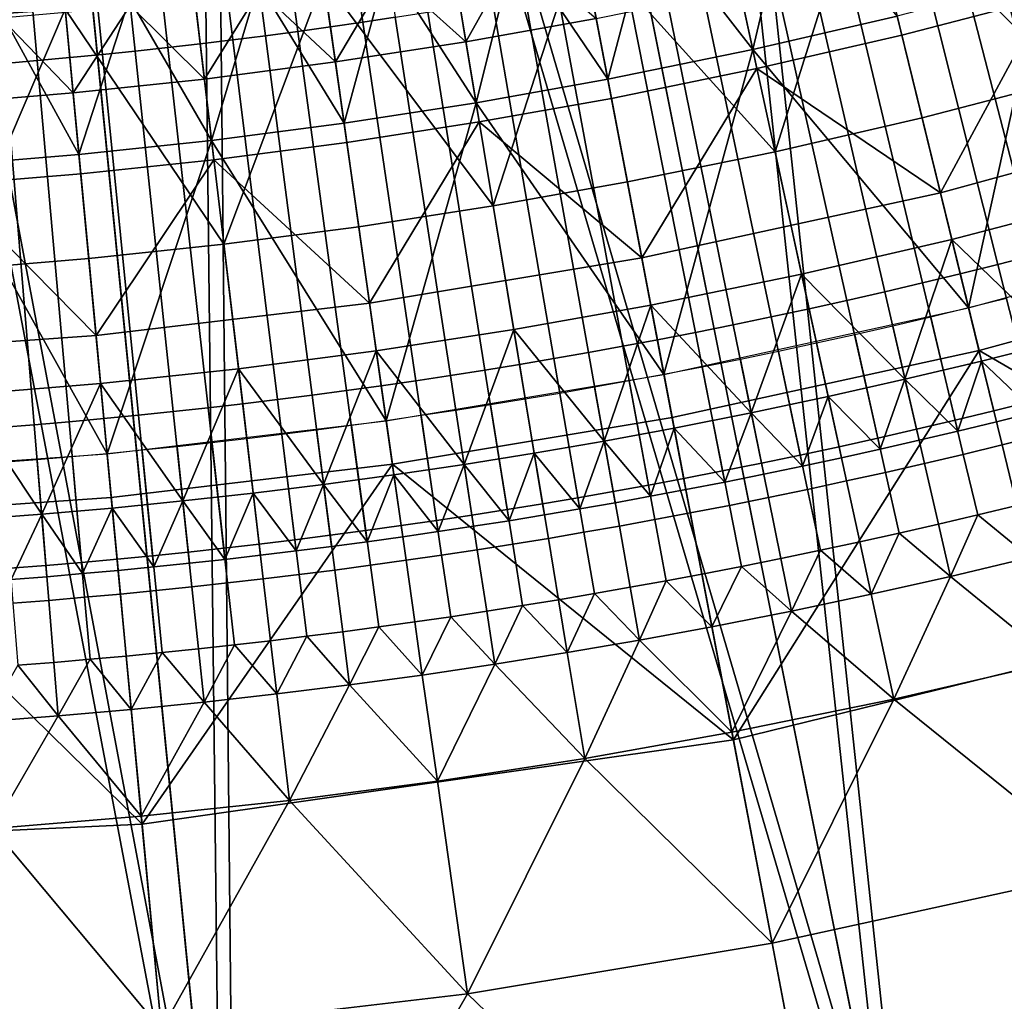
# Model space of a CAD drawing. Extents: x -614 to 537, y -81 to 204.
# Drawn here: x -529 to -524, y 29 to 34 of the extents above; entities that cross this region are included whole.
import ezdxf

# ---------------------------------------------------------------- set-up
doc = ezdxf.new("R2010")
doc.units = 0
doc.header["$MEASUREMENT"] = 0
doc.layers.add('Standard', color=7, linetype='Continuous')

msp = doc.modelspace()

# ---------------------------------------------------------------- linework, layer by layer
at = {"layer": 'Standard'}
for points in [[(-520.981, 28.6783, 1142.6583), (-523.543, 40.7262, 1128.3162), (-524.595, 40.3722, 1128.3162)], [(-525.6644, 40.0721, 1128.3162), (-520.981, 28.6783, 1142.6583), (-524.595, 40.3722, 1128.3162)], [(-523.3382, 40.1666, 1127.474), (-520.7653, 27.9803, 1141.974), (-524.4191, 39.8029, 1127.474)], [(-524.3439, 27.8256, 1142.6583), (-525.6644, 40.0721, 1128.3162), (-526.748, 39.8263, 1128.3162)], [(-520.981, 28.6783, 1142.6583), (-525.6644, 40.0721, 1128.3162), (-524.3439, 27.8256, 1142.6583)], [(-527.808, 39.6409, 1128.3162), (-524.3439, 27.8256, 1142.6583), (-526.748, 39.8263, 1128.3162)], [(-520.7653, 27.9803, 1141.974), (-525.5177, 39.4945, 1127.474), (-524.4191, 39.8029, 1127.474)], [(-527.668, 27.3277, 1142.6583), (-527.808, 39.6409, 1128.3162), (-528.876, 39.5076, 1128.3162)], [(-524.3439, 27.8256, 1142.6583), (-527.808, 39.6409, 1128.3162), (-527.668, 27.3277, 1142.6583)], [(-529.9494, 39.4271, 1128.3162), (-527.668, 27.3277, 1142.6583), (-528.876, 39.5076, 1128.3162)], [(-525.5177, 39.4945, 1127.474), (-524.2004, 27.1093, 1141.974), (-526.631, 39.2421, 1127.474)], [(-524.2004, 27.1093, 1141.974), (-525.5177, 39.4945, 1127.474), (-520.7653, 27.9803, 1141.974)], [(-527.668, 27.3277, 1142.6583), (-529.9494, 39.4271, 1128.3162), (-531.0255, 27.1597, 1142.6583)], [(-524.2004, 27.1093, 1141.974), (-527.72, 39.0515, 1127.474), (-526.631, 39.2421, 1127.474)], [(-527.72, 39.0515, 1127.474), (-527.5959, 26.6007, 1141.974), (-528.8172, 38.9146, 1127.474)], [(-527.5959, 26.6007, 1141.974), (-527.72, 39.0515, 1127.474), (-524.2004, 27.1093, 1141.974)], [(-527.5959, 26.6007, 1141.974), (-529.92, 38.832, 1127.474), (-528.8172, 38.9146, 1127.474)], [(-531.0255, 26.4291, 1141.974), (-529.92, 38.832, 1127.474), (-527.5959, 26.6007, 1141.974)], [(-528.441, 33.7486, 134.0606), (-528.558, 34.9894, 141.1821), (-529.7899, 34.9027, 141.1821), (-529.7313, 33.6578, 134.0606)], [(-524.4735, 34.4194, 134.0606), (-523.4495, 33.3975, 126.9392), (-523.0858, 34.7982, 134.0606)], [(-527.0884, 34.552, 116.7342), (-526.9602, 33.6846, 116.6184), (-527.1218, 33.6611, 116.6184), (-527.245, 34.5293, 116.7342)], [(-526.9319, 34.5757, 116.7342), (-526.7986, 33.709, 116.6184), (-526.9602, 33.6846, 116.6184), (-527.0884, 34.552, 116.7342)], [(-527.4017, 34.5075, 116.7342), (-527.2836, 33.6386, 116.6184), (-527.4454, 33.617, 116.6184), (-527.5584, 34.4866, 116.7342)], [(-527.245, 34.5293, 116.7342), (-527.1218, 33.6611, 116.6184), (-527.2836, 33.6386, 116.6184), (-527.4017, 34.5075, 116.7342)], [(-527.7152, 34.4667, 116.7342), (-527.6074, 33.5964, 116.6184), (-527.7694, 33.5768, 116.6184), (-527.8721, 34.4477, 116.7342)], [(-527.5584, 34.4866, 116.7342), (-527.4454, 33.617, 116.6184), (-527.6074, 33.5964, 116.6184), (-527.7152, 34.4667, 116.7342)], [(-528.1862, 34.4125, 116.7342), (-528.0938, 33.5405, 116.6184), (-528.256, 33.5237, 116.6184), (-528.3434, 34.3962, 116.7342)], [(-528.0292, 34.4296, 116.7342), (-527.9315, 33.5582, 116.6184), (-528.0938, 33.5405, 116.6184), (-528.1862, 34.4125, 116.7342)], [(-527.8721, 34.4477, 116.7342), (-527.7694, 33.5768, 116.6184), (-527.9315, 33.5582, 116.6184), (-528.0292, 34.4296, 116.7342)], [(-525.8766, 34.1134, 134.0606), (-524.9089, 33.0393, 126.9392), (-524.4735, 34.4194, 134.0606)], [(-524.4735, 34.4194, 134.0606), (-524.9089, 33.0393, 126.9392), (-524.1772, 33.2089, 126.9392)], [(-523.4495, 33.3975, 126.9392), (-524.4735, 34.4194, 134.0606), (-524.1772, 33.2089, 126.9392)], [(-528.658, 34.3666, 116.7342), (-528.5808, 33.4931, 116.6184), (-528.7433, 33.4793, 116.6184), (-528.8154, 34.3532, 116.7342)], [(-528.5007, 34.381, 116.7342), (-528.4184, 33.508, 116.6184), (-528.5808, 33.4931, 116.6184), (-528.658, 34.3666, 116.7342)], [(-528.3434, 34.3962, 116.7342), (-528.256, 33.5237, 116.6184), (-528.4184, 33.508, 116.6184), (-528.5007, 34.381, 116.7342)], [(-524.8279, 34.3564, 116.6185), (-525.178, 34.2777, 116.6185), (-525.0193, 33.5475, 116.6184)], [(-525.0193, 33.5475, 116.6184), (-524.3008, 33.714, 116.6184), (-524.8279, 34.3564, 116.6185)], [(-523.4258, 32.5763, 116.6354), (-523.8889, 34.3194, 116.6184), (-523.7137, 34.3666, 116.6184), (-523.2393, 32.6266, 116.6354)], [(-523.8889, 34.3194, 116.6184), (-523.4258, 32.5763, 116.6354), (-523.6126, 32.5272, 116.6354), (-524.0644, 34.2734, 116.6184)], [(-525.0193, 33.5475, 116.6184), (-525.178, 34.2777, 116.6185), (-525.529, 34.2035, 116.6185)], [(-523.7997, 32.4794, 116.6354), (-524.2401, 34.2284, 116.6184), (-524.0644, 34.2734, 116.6184), (-523.6126, 32.5272, 116.6354)], [(-525.529, 34.2035, 116.6185), (-525.8806, 34.134, 116.6185), (-525.7409, 33.3999, 116.6184)], [(-525.7409, 33.3999, 116.6184), (-525.0193, 33.5475, 116.6184), (-525.529, 34.2035, 116.6185)], [(-524.2401, 34.2284, 116.6184), (-523.7997, 32.4794, 116.6354), (-523.9871, 32.4328, 116.6354), (-524.4161, 34.1846, 116.6184)], [(-524.1748, 32.3873, 116.6354), (-524.5923, 34.142, 116.6184), (-524.4161, 34.1846, 116.6184), (-523.9871, 32.4328, 116.6354)], [(-523.5609, 33.8062, 106.2041), (-524.2779, 33.6204, 106.2041), (-524.374, 34.013, 108.5139), (-523.6672, 34.1961, 108.5139)], [(-527.1558, 33.9004, 134.0606), (-526.3113, 32.7697, 126.9392), (-525.8766, 34.1134, 134.0606)], [(-525.8766, 34.1134, 134.0606), (-526.3113, 32.7697, 126.9392), (-525.6437, 32.8891, 126.9392)], [(-525.7409, 33.3999, 116.6184), (-525.8806, 34.134, 116.6185), (-526.1995, 34.0751, 116.6185)], [(-524.9089, 33.0393, 126.9392), (-525.8766, 34.1134, 134.0606), (-525.6437, 32.8891, 126.9392)], [(-524.5923, 34.142, 116.6184), (-524.1748, 32.3873, 116.6354), (-524.3627, 32.3432, 116.6354), (-524.7687, 34.1005, 116.6184)], [(-526.1995, 34.0751, 116.6185), (-526.5188, 34.02, 116.6185), (-526.3965, 33.2827, 116.6184)], [(-526.3965, 33.2827, 116.6184), (-525.7409, 33.3999, 116.6184), (-526.1995, 34.0751, 116.6185)], [(-524.9454, 34.0602, 116.6184), (-524.5508, 32.3002, 116.6354), (-524.7391, 32.2585, 116.6354), (-525.1223, 34.021, 116.6184)], [(-524.5508, 32.3002, 116.6354), (-524.9454, 34.0602, 116.6184), (-524.7687, 34.1005, 116.6184), (-524.3627, 32.3432, 116.6354)], [(-526.3965, 33.2827, 116.6184), (-526.5188, 34.02, 116.6185), (-526.8386, 33.9687, 116.6185)], [(-526.4468, 33.5864, 108.5139), (-526.5131, 33.9852, 110.8237), (-526.1933, 34.0404, 110.8237)], [(-525.7984, 33.7023, 108.5139), (-526.4468, 33.5864, 108.5139), (-526.1933, 34.0404, 110.8237)], [(-524.9277, 32.218, 116.6354), (-525.2993, 33.983, 116.6184), (-525.1223, 34.021, 116.6184), (-524.7391, 32.2585, 116.6354)], [(-524.2779, 33.6204, 106.2041), (-524.9988, 33.4533, 106.2041), (-525.0847, 33.8483, 108.5139), (-524.374, 34.013, 108.5139)], [(-526.8386, 33.9687, 116.6185), (-527.1588, 33.9212, 116.6185), (-527.0538, 33.1813, 116.6184)], [(-527.0538, 33.1813, 116.6184), (-526.3965, 33.2827, 116.6184), (-526.8386, 33.9687, 116.6185)], [(-526.8332, 33.9338, 110.8237), (-526.5131, 33.9852, 110.8237), (-526.4468, 33.5864, 108.5139)], [(-525.2993, 33.983, 116.6184), (-524.9277, 32.218, 116.6354), (-525.1164, 32.1788, 116.6354), (-525.4765, 33.9461, 116.6184)], [(-527.0538, 33.1813, 116.6184), (-527.1588, 33.9212, 116.6185), (-527.4793, 33.8775, 116.6185)], [(-527.097, 33.4861, 108.5139), (-527.1538, 33.8863, 110.8237), (-526.8332, 33.9338, 110.8237)], [(-526.4468, 33.5864, 108.5139), (-527.097, 33.4861, 108.5139), (-526.8332, 33.9338, 110.8237)], [(-525.6539, 33.9105, 116.6184), (-525.3053, 32.1408, 116.6354), (-525.4944, 32.104, 116.6354), (-525.8315, 33.8759, 116.6184)], [(-525.3053, 32.1408, 116.6354), (-525.6539, 33.9105, 116.6184), (-525.4765, 33.9461, 116.6184), (-525.1164, 32.1788, 116.6354)], [(-528.441, 33.7486, 134.0606), (-527.6517, 32.5791, 126.9392), (-527.1558, 33.9004, 134.0606)], [(-527.4793, 33.8775, 116.6185), (-527.8002, 33.8377, 116.6185), (-527.7126, 33.0955, 116.6184)], [(-527.7126, 33.0955, 116.6184), (-527.0538, 33.1813, 116.6184), (-527.4793, 33.8775, 116.6185)], [(-527.1558, 33.9004, 134.0606), (-527.6517, 32.5791, 126.9392), (-526.9807, 32.6664, 126.9392)], [(-527.4747, 33.8426, 110.8237), (-527.1538, 33.8863, 110.8237), (-527.097, 33.4861, 108.5139)], [(-526.3113, 32.7697, 126.9392), (-527.1558, 33.9004, 134.0606), (-526.9807, 32.6664, 126.9392)], [(-525.6657, 32.0718, 116.6354), (-525.9924, 33.8457, 116.6184), (-525.8315, 33.8759, 116.6184), (-525.4944, 32.104, 116.6354)], [(-523.5862, 33.8991, 116.6184), (-524.3008, 33.714, 116.6184), (-523.9454, 32.2623, 116.6183)], [(-523.9454, 32.2623, 116.6183), (-522.4457, 32.6716, 116.6183), (-523.5862, 33.8991, 116.6184)], [(-527.7126, 33.0955, 116.6184), (-527.8002, 33.8377, 116.6185), (-528.1215, 33.8017, 116.6185)], [(-527.7487, 33.4013, 108.5139), (-527.7961, 33.8027, 110.8237), (-527.4747, 33.8426, 110.8237)], [(-527.097, 33.4861, 108.5139), (-527.7487, 33.4013, 108.5139), (-527.4747, 33.8426, 110.8237)], [(-526.0089, 32.0105, 116.6354), (-526.3146, 33.7881, 116.6184), (-526.1534, 33.8164, 116.6184), (-525.8372, 32.0407, 116.6354)], [(-525.9924, 33.8457, 116.6184), (-525.6657, 32.0718, 116.6354), (-525.8372, 32.0407, 116.6354), (-526.1534, 33.8164, 116.6184)], [(-524.9988, 33.4533, 106.2041), (-525.7229, 33.3052, 106.2041), (-525.7984, 33.7023, 108.5139), (-525.0847, 33.8483, 108.5139)], [(-528.3729, 33.0255, 116.6184), (-528.4431, 33.7695, 116.6185), (-528.765, 33.7411, 116.6185)], [(-528.1215, 33.8017, 116.6185), (-528.4431, 33.7695, 116.6185), (-528.3729, 33.0255, 116.6184)], [(-528.4018, 33.332, 108.5139), (-528.4398, 33.7344, 110.8237), (-528.1177, 33.7667, 110.8237)], [(-527.7487, 33.4013, 108.5139), (-528.4018, 33.332, 108.5139), (-528.1177, 33.7667, 110.8237)], [(-528.3729, 33.0255, 116.6184), (-527.7126, 33.0955, 116.6184), (-528.1215, 33.8017, 116.6185)], [(-528.1177, 33.7667, 110.8237), (-527.7961, 33.8027, 110.8237), (-527.7487, 33.4013, 108.5139)], [(-526.3146, 33.7881, 116.6184), (-526.0089, 32.0105, 116.6354), (-526.1805, 31.9814, 116.6354), (-526.4758, 33.7608, 116.6184)], [(-524.0856, 32.8352, 101.5845), (-524.2779, 33.6204, 106.2041), (-523.5609, 33.8062, 106.2041)], [(-522.6157, 33.2364, 101.5845), (-524.0856, 32.8352, 101.5845), (-523.5609, 33.8062, 106.2041)], [(-529.7313, 33.6578, 134.0606), (-528.9979, 32.4524, 126.9392), (-528.441, 33.7486, 134.0606)], [(-529.0345, 32.9711, 116.6184), (-528.3729, 33.0255, 116.6184), (-528.765, 33.7411, 116.6185)], [(-528.441, 33.7486, 134.0606), (-528.9979, 32.4524, 126.9392), (-528.3242, 32.5078, 126.9392)], [(-528.762, 33.706, 110.8237), (-528.4398, 33.7344, 110.8237), (-528.4018, 33.332, 108.5139)], [(-527.6517, 32.5791, 126.9392), (-528.441, 33.7486, 134.0606), (-528.3242, 32.5078, 126.9392)], [(-526.6371, 33.7344, 116.6184), (-526.3524, 31.9533, 116.6354), (-526.5243, 31.9263, 116.6354), (-526.7986, 33.709, 116.6184)], [(-526.3524, 31.9533, 116.6354), (-526.6371, 33.7344, 116.6184), (-526.4758, 33.7608, 116.6184), (-526.1805, 31.9814, 116.6354)], [(-523.9454, 32.2623, 116.6183), (-524.3008, 33.714, 116.6184), (-525.0193, 33.5475, 116.6184)], [(-528.4018, 33.332, 108.5139), (-529.0562, 33.2782, 108.5139), (-528.762, 33.706, 110.8237)], [(-526.9602, 33.6846, 116.6184), (-526.6964, 31.9002, 116.6354), (-526.8685, 31.8752, 116.6354), (-527.1218, 33.6611, 116.6184)], [(-526.6964, 31.9002, 116.6354), (-526.9602, 33.6846, 116.6184), (-526.7986, 33.709, 116.6184), (-526.5243, 31.9263, 116.6354)], [(-525.7229, 33.3052, 106.2041), (-526.3807, 33.1877, 106.2041), (-526.4468, 33.5864, 108.5139), (-525.7984, 33.7023, 108.5139)], [(-527.3856, 31.8064, 116.6354), (-527.6074, 33.5964, 116.6184), (-527.4454, 33.617, 116.6184), (-527.2131, 31.8283, 116.6354)], [(-527.2836, 33.6386, 116.6184), (-527.0408, 31.8513, 116.6354), (-527.2131, 31.8283, 116.6354), (-527.4454, 33.617, 116.6184)], [(-527.0408, 31.8513, 116.6354), (-527.2836, 33.6386, 116.6184), (-527.1218, 33.6611, 116.6184), (-526.8685, 31.8752, 116.6354)], [(-524.9988, 33.4533, 106.2041), (-524.2779, 33.6204, 106.2041), (-524.0856, 32.8352, 101.5845)], [(-527.7307, 31.7656, 116.6354), (-527.9315, 33.5582, 116.6184), (-527.7694, 33.5768, 116.6184), (-527.5581, 31.7855, 116.6354)], [(-527.6074, 33.5964, 116.6184), (-527.3856, 31.8064, 116.6354), (-527.5581, 31.7855, 116.6354), (-527.7694, 33.5768, 116.6184)], [(-526.3807, 33.1877, 106.2041), (-527.0402, 33.0859, 106.2041), (-527.097, 33.4861, 108.5139), (-526.4468, 33.5864, 108.5139)], [(-528.256, 33.5237, 116.6184), (-528.0763, 31.7289, 116.6354), (-528.2492, 31.7122, 116.6354), (-528.4184, 33.508, 116.6184)], [(-528.0763, 31.7289, 116.6354), (-528.256, 33.5237, 116.6184), (-528.0938, 33.5405, 116.6184), (-527.9034, 31.7468, 116.6354)], [(-527.9315, 33.5582, 116.6184), (-527.7307, 31.7656, 116.6354), (-527.9034, 31.7468, 116.6354), (-528.0938, 33.5405, 116.6184)], [(-525.0193, 33.5475, 116.6184), (-525.7409, 33.3999, 116.6184), (-525.4615, 31.9316, 116.6183)], [(-525.4615, 31.9316, 116.6183), (-523.9454, 32.2623, 116.6183), (-525.0193, 33.5475, 116.6184)], [(-528.7684, 31.6679, 116.6354), (-528.9059, 33.4664, 116.6184), (-528.7433, 33.4793, 116.6184), (-528.5953, 31.6816, 116.6354)], [(-528.5808, 33.4931, 116.6184), (-528.4222, 31.6964, 116.6354), (-528.5953, 31.6816, 116.6354), (-528.7433, 33.4793, 116.6184)], [(-528.4222, 31.6964, 116.6354), (-528.5808, 33.4931, 116.6184), (-528.4184, 33.508, 116.6184), (-528.2492, 31.7122, 116.6354)], [(-527.0402, 33.0859, 106.2041), (-527.7014, 32.9998, 106.2041), (-527.7487, 33.4013, 108.5139), (-527.097, 33.4861, 108.5139)], [(-525.5718, 32.511, 101.5845), (-525.7229, 33.3052, 106.2041), (-524.9988, 33.4533, 106.2041)], [(-524.0856, 32.8352, 101.5845), (-525.5718, 32.511, 101.5845), (-524.9988, 33.4533, 106.2041)], [(-527.7014, 32.9998, 106.2041), (-528.3639, 32.9295, 106.2041), (-528.4018, 33.332, 108.5139), (-527.7487, 33.4013, 108.5139)], [(-525.4615, 31.9316, 116.6183), (-525.7409, 33.3999, 116.6184), (-526.3965, 33.2827, 116.6184)], [(-523.2855, 32.7963, 123.3784), (-523.4495, 33.3975, 126.9392), (-524.1772, 33.2089, 126.9392), (-524.029, 32.6037, 123.3784)], [(-528.3639, 32.9295, 106.2041), (-529.0277, 32.8749, 106.2041), (-529.0562, 33.2782, 108.5139), (-528.4018, 33.332, 108.5139)], [(-526.3965, 33.2827, 116.6184), (-527.0538, 33.1813, 116.6184), (-526.8439, 31.7015, 116.6183)], [(-526.8439, 31.7015, 116.6183), (-525.4615, 31.9316, 116.6183), (-526.3965, 33.2827, 116.6184)], [(-526.3807, 33.1877, 106.2041), (-525.7229, 33.3052, 106.2041), (-525.5718, 32.511, 101.5845)], [(-522.3828, 32.4623, 96.965), (-523.8934, 32.05, 96.965), (-524.0856, 32.8352, 101.5845), (-522.6157, 33.2364, 101.5845)], [(-526.8439, 31.7015, 116.6183), (-527.0538, 33.1813, 116.6184), (-527.7126, 33.0955, 116.6184)], [(-526.9267, 32.2855, 101.5845), (-527.0402, 33.0859, 106.2041), (-526.3807, 33.1877, 106.2041)], [(-525.5718, 32.511, 101.5845), (-526.9267, 32.2855, 101.5845), (-526.3807, 33.1877, 106.2041)], [(-524.029, 32.6037, 123.3784), (-524.1772, 33.2089, 126.9392), (-524.9089, 33.0393, 126.9392), (-524.7765, 32.4304, 123.3784)], [(-527.7126, 33.0955, 116.6184), (-528.3729, 33.0255, 116.6184), (-528.2327, 31.5374, 116.6183)], [(-528.2327, 31.5374, 116.6183), (-526.8439, 31.7015, 116.6183), (-527.7126, 33.0955, 116.6184)], [(-527.7014, 32.9998, 106.2041), (-527.0402, 33.0859, 106.2041), (-526.9267, 32.2855, 101.5845)], [(-524.7765, 32.4304, 123.3784), (-524.9089, 33.0393, 126.9392), (-525.6437, 32.8891, 126.9392), (-525.5273, 32.2769, 123.3784)], [(-528.2327, 31.5374, 116.6183), (-528.3729, 33.0255, 116.6184), (-529.0345, 32.9711, 116.6184)], [(-528.2881, 32.1246, 101.5845), (-528.3639, 32.9295, 106.2041), (-527.7014, 32.9998, 106.2041)], [(-526.9267, 32.2855, 101.5845), (-528.2881, 32.1246, 101.5845), (-527.7014, 32.9998, 106.2041)], [(-529.627, 31.4393, 116.6183), (-528.2327, 31.5374, 116.6183), (-529.0345, 32.9711, 116.6184)], [(-529.0277, 32.8749, 106.2041), (-528.3639, 32.9295, 106.2041), (-528.2881, 32.1246, 101.5845)], [(-525.5273, 32.2769, 123.3784), (-525.6437, 32.8891, 126.9392), (-526.3113, 32.7697, 126.9392), (-526.2094, 32.155, 123.3784)], [(-528.2881, 32.1246, 101.5845), (-529.6547, 32.0285, 101.5845), (-529.0277, 32.8749, 106.2041)], [(-523.8934, 32.05, 96.965), (-525.4207, 31.7169, 96.965), (-525.5718, 32.511, 101.5845), (-524.0856, 32.8352, 101.5845)], [(-524.029, 32.6037, 123.3784), (-523.5006, 32.0944, 119.8177), (-523.2855, 32.7963, 123.3784)], [(-526.2094, 32.155, 123.3784), (-526.3113, 32.7697, 126.9392), (-526.9807, 32.6664, 126.9392), (-526.8932, 32.0495, 123.3784)], [(-526.8932, 32.0495, 123.3784), (-526.9807, 32.6664, 126.9392), (-527.6517, 32.5791, 126.9392), (-527.5787, 31.9603, 123.3784)], [(-524.7765, 32.4304, 123.3784), (-524.262, 31.9075, 119.8177), (-524.029, 32.6037, 123.3784)], [(-524.029, 32.6037, 123.3784), (-524.262, 31.9075, 119.8177), (-523.8808, 31.9984, 119.8177)], [(-523.5006, 32.0944, 119.8177), (-524.029, 32.6037, 123.3784), (-523.8808, 31.9984, 119.8177)], [(-527.5787, 31.9603, 123.3784), (-527.6517, 32.5791, 126.9392), (-528.3242, 32.5078, 126.9392), (-528.2657, 31.8874, 123.3784)], [(-528.2657, 31.8874, 123.3784), (-528.3242, 32.5078, 126.9392), (-528.9979, 32.4524, 126.9392), (-528.954, 31.8308, 123.3784)], [(-525.4207, 31.7169, 96.965), (-526.8132, 31.485, 96.965), (-526.9267, 32.2855, 101.5845), (-525.5718, 32.511, 101.5845)], [(-523.6126, 32.5272, 116.6354), (-523.4366, 31.8471, 117.1542), (-523.6282, 31.7981, 117.1542), (-523.7997, 32.4794, 116.6354)], [(-523.7997, 32.4794, 116.6354), (-523.6282, 31.7981, 117.1542), (-523.8201, 31.7504, 117.1542), (-523.9871, 32.4328, 116.6354)], [(-523.8934, 32.05, 96.965), (-522.3828, 32.4623, 96.965), (-521.9123, 30.8991, 87.6363)], [(-525.5273, 32.2769, 123.3784), (-525.0271, 31.7406, 119.8177), (-524.7765, 32.4304, 123.3784)], [(-524.7765, 32.4304, 123.3784), (-525.0271, 31.7406, 119.8177), (-524.6442, 31.8215, 119.8177)], [(-524.262, 31.9075, 119.8177), (-524.7765, 32.4304, 123.3784), (-524.6442, 31.8215, 119.8177)], [(-523.9871, 32.4328, 116.6354), (-523.8201, 31.7504, 117.1542), (-524.0121, 31.7039, 117.1542), (-524.1748, 32.3873, 116.6354)], [(-524.3627, 32.3432, 116.6354), (-524.2045, 31.6587, 117.1542), (-524.3971, 31.6147, 117.1542), (-524.5508, 32.3002, 116.6354)], [(-524.1748, 32.3873, 116.6354), (-524.0121, 31.7039, 117.1542), (-524.2045, 31.6587, 117.1542), (-524.3627, 32.3432, 116.6354)], [(-524.5508, 32.3002, 116.6354), (-524.3971, 31.6147, 117.1542), (-524.5899, 31.572, 117.1542), (-524.7391, 32.2585, 116.6354)], [(-523.7569, 32.3092, 116.6183), (-523.9454, 32.2623, 116.6183), (-523.7786, 31.581, 116.3309), (-523.5856, 31.629, 116.3309)], [(-526.8132, 31.485, 96.965), (-528.2122, 31.3198, 96.965), (-528.2881, 32.1246, 101.5845), (-526.9267, 32.2855, 101.5845)], [(-526.2094, 32.155, 123.3784), (-525.7589, 31.6004, 119.8177), (-525.5273, 32.2769, 123.3784)], [(-525.5273, 32.2769, 123.3784), (-525.7589, 31.6004, 119.8177), (-525.4108, 31.6648, 119.8177)], [(-525.0271, 31.7406, 119.8177), (-525.5273, 32.2769, 123.3784), (-525.4108, 31.6648, 119.8177)], [(-524.7391, 32.2585, 116.6354), (-524.5899, 31.572, 117.1542), (-524.783, 31.5306, 117.1542), (-524.9277, 32.218, 116.6354)], [(-523.9454, 32.2623, 116.6183), (-524.1342, 32.2166, 116.6183), (-523.9718, 31.5342, 116.3309), (-523.7786, 31.581, 116.3309)], [(-524.9277, 32.218, 116.6354), (-524.783, 31.5306, 117.1542), (-524.9761, 31.4904, 117.1542), (-525.1164, 32.1788, 116.6354)], [(-524.1342, 32.2166, 116.6183), (-524.3232, 32.1722, 116.6183), (-524.1653, 31.4887, 116.3309), (-523.9718, 31.5342, 116.3309)], [(-526.8932, 32.0495, 123.3784), (-526.4563, 31.4843, 119.8177), (-526.2094, 32.155, 123.3784)], [(-526.2094, 32.155, 123.3784), (-526.4563, 31.4843, 119.8177), (-526.1074, 31.5403, 119.8177)], [(-525.7589, 31.6004, 119.8177), (-526.2094, 32.155, 123.3784), (-526.1074, 31.5403, 119.8177)], [(-525.1164, 32.1788, 116.6354), (-524.9761, 31.4904, 117.1542), (-525.1696, 31.4515, 117.1542), (-525.3053, 32.1408, 116.6354)], [(-524.3232, 32.1722, 116.6183), (-524.5124, 32.129, 116.6183), (-524.3589, 31.4445, 116.3309), (-524.1653, 31.4887, 116.3309)], [(-528.2122, 31.3198, 96.965), (-529.6168, 31.221, 96.965), (-529.6547, 32.0285, 101.5845), (-528.2881, 32.1246, 101.5845)], [(-525.4944, 32.104, 116.6354), (-525.3631, 31.4139, 117.1542), (-525.5385, 31.3809, 117.1542), (-525.6657, 32.0718, 116.6354)], [(-525.3053, 32.1408, 116.6354), (-525.1696, 31.4515, 117.1542), (-525.3631, 31.4139, 117.1542), (-525.4944, 32.104, 116.6354)], [(-524.5124, 32.129, 116.6183), (-524.7018, 32.087, 116.6183), (-524.5529, 31.4016, 116.3309), (-524.3589, 31.4445, 116.3309)], [(-527.5787, 31.9603, 123.3784), (-527.1555, 31.3849, 119.8177), (-526.8932, 32.0495, 123.3784)], [(-526.8932, 32.0495, 123.3784), (-527.1555, 31.3849, 119.8177), (-526.8057, 31.4325, 119.8177)], [(-526.4563, 31.4843, 119.8177), (-526.8932, 32.0495, 123.3784), (-526.8057, 31.4325, 119.8177)], [(-525.6657, 32.0718, 116.6354), (-525.5385, 31.3809, 117.1542), (-525.7141, 31.349, 117.1542), (-525.8372, 32.0407, 116.6354)], [(-525.1156, 30.1131, 87.6363), (-525.4207, 31.7169, 96.965), (-523.8934, 32.05, 96.965)], [(-521.9123, 30.8991, 87.6363), (-525.1156, 30.1131, 87.6363), (-523.8934, 32.05, 96.965)], [(-524.7018, 32.087, 116.6183), (-524.8915, 32.0463, 116.6183), (-524.747, 31.3599, 116.3309), (-524.5529, 31.4016, 116.3309)], [(-523.8808, 31.9984, 119.8177), (-523.6145, 31.7437, 118.0373), (-523.5006, 32.0944, 119.8177)], [(-526.0089, 32.0105, 116.6354), (-525.8898, 31.3182, 117.1542), (-526.0656, 31.2884, 117.1542), (-526.1805, 31.9814, 116.6354)], [(-525.8372, 32.0407, 116.6354), (-525.7141, 31.349, 117.1542), (-525.8898, 31.3182, 117.1542), (-526.0089, 32.0105, 116.6354)], [(-525.0814, 32.0068, 116.6183), (-525.2714, 31.9686, 116.6183), (-525.1358, 31.2804, 116.3309), (-524.9413, 31.3195, 116.3309)], [(-524.8915, 32.0463, 116.6183), (-525.0814, 32.0068, 116.6183), (-524.9413, 31.3195, 116.3309), (-524.747, 31.3599, 116.3309)], [(-524.262, 31.9075, 119.8177), (-523.9991, 31.6493, 118.0373), (-523.8808, 31.9984, 119.8177)], [(-523.8808, 31.9984, 119.8177), (-523.9991, 31.6493, 118.0373), (-523.8067, 31.6958, 118.0373)], [(-523.6145, 31.7437, 118.0373), (-523.8808, 31.9984, 119.8177), (-523.8067, 31.6958, 118.0373)], [(-528.2657, 31.8874, 123.3784), (-527.8563, 31.3021, 119.8177), (-527.5787, 31.9603, 123.3784)], [(-527.5787, 31.9603, 123.3784), (-527.8563, 31.3021, 119.8177), (-527.5057, 31.3414, 119.8177)], [(-527.1555, 31.3849, 119.8177), (-527.5787, 31.9603, 123.3784), (-527.5057, 31.3414, 119.8177)], [(-526.3524, 31.9533, 116.6354), (-526.2415, 31.2596, 117.1542), (-526.4175, 31.2319, 117.1542), (-526.5243, 31.9263, 116.6354)], [(-526.1805, 31.9814, 116.6354), (-526.0656, 31.2884, 117.1542), (-526.2415, 31.2596, 117.1542), (-526.3524, 31.9533, 116.6354)], [(-525.2714, 31.9686, 116.6183), (-525.4615, 31.9316, 116.6183), (-525.3305, 31.2425, 116.3309), (-525.1358, 31.2804, 116.3309)], [(-526.5243, 31.9263, 116.6354), (-526.4175, 31.2319, 117.1542), (-526.5936, 31.2053, 117.1542), (-526.6964, 31.9002, 116.6354)], [(-525.4615, 31.9316, 116.6183), (-525.634, 31.8992, 116.6183), (-525.5069, 31.2094, 116.3309), (-525.3305, 31.2425, 116.3309)], [(-524.6442, 31.8215, 119.8177), (-524.3848, 31.5599, 118.0373), (-524.262, 31.9075, 119.8177)], [(-524.262, 31.9075, 119.8177), (-524.3848, 31.5599, 118.0373), (-524.1919, 31.6039, 118.0373)], [(-523.9991, 31.6493, 118.0373), (-524.262, 31.9075, 119.8177), (-524.1919, 31.6039, 118.0373)], [(-528.954, 31.8308, 123.3784), (-528.5585, 31.236, 119.8177), (-528.2657, 31.8874, 123.3784)], [(-528.2657, 31.8874, 123.3784), (-528.5585, 31.236, 119.8177), (-528.2073, 31.267, 119.8177)], [(-527.8563, 31.3021, 119.8177), (-528.2657, 31.8874, 123.3784), (-528.2073, 31.267, 119.8177)], [(-526.8685, 31.8752, 116.6354), (-526.7698, 31.1797, 117.1542), (-526.9462, 31.1551, 117.1542), (-527.0408, 31.8513, 116.6354)], [(-526.6964, 31.9002, 116.6354), (-526.5936, 31.2053, 117.1542), (-526.7698, 31.1797, 117.1542), (-526.8685, 31.8752, 116.6354)], [(-525.8065, 31.8679, 116.6183), (-525.9791, 31.8376, 116.6183), (-525.8602, 31.1463, 116.3309), (-525.6835, 31.1773, 116.3309)], [(-525.634, 31.8992, 116.6183), (-525.8065, 31.8679, 116.6183), (-525.6835, 31.1773, 116.3309), (-525.5069, 31.2094, 116.3309)], [(-528.5585, 31.236, 119.8177), (-528.954, 31.8308, 123.3784), (-528.9102, 31.2092, 119.8177)], [(-527.3856, 31.8064, 116.6354), (-527.2991, 31.1092, 117.1542), (-527.4758, 31.0878, 117.1542), (-527.5581, 31.7855, 116.6354)], [(-527.2131, 31.8283, 116.6354), (-527.1226, 31.1316, 117.1542), (-527.2991, 31.1092, 117.1542), (-527.3856, 31.8064, 116.6354)], [(-527.0408, 31.8513, 116.6354), (-526.9462, 31.1551, 117.1542), (-527.1226, 31.1316, 117.1542), (-527.2131, 31.8283, 116.6354)], [(-526.1518, 31.8083, 116.6183), (-526.3246, 31.78, 116.6183), (-526.2139, 31.0874, 116.3309), (-526.037, 31.1163, 116.3309)], [(-525.9791, 31.8376, 116.6183), (-526.1518, 31.8083, 116.6183), (-526.037, 31.1163, 116.3309), (-525.8602, 31.1463, 116.3309)], [(-525.0271, 31.7406, 119.8177), (-524.7714, 31.4756, 118.0373), (-524.6442, 31.8215, 119.8177)], [(-524.6442, 31.8215, 119.8177), (-524.7714, 31.4756, 118.0373), (-524.578, 31.5171, 118.0373)], [(-524.3848, 31.5599, 118.0373), (-524.6442, 31.8215, 119.8177), (-524.578, 31.5171, 118.0373)], [(-527.7307, 31.7656, 116.6354), (-527.6525, 31.0674, 117.1542), (-527.8293, 31.0481, 117.1542), (-527.9034, 31.7468, 116.6354)], [(-527.5581, 31.7855, 116.6354), (-527.4758, 31.0878, 117.1542), (-527.6525, 31.0674, 117.1542), (-527.7307, 31.7656, 116.6354)], [(-526.3246, 31.78, 116.6183), (-526.4976, 31.7528, 116.6183), (-526.3909, 31.0595, 116.3309), (-526.2139, 31.0874, 116.3309)], [(-523.6282, 31.7981, 117.1542), (-523.6145, 31.7437, 118.0373), (-523.8067, 31.6958, 118.0373), (-523.8201, 31.7504, 117.1542)], [(-528.2492, 31.7122, 116.6354), (-528.1833, 31.0127, 117.1542), (-528.3604, 30.9966, 117.1542), (-528.4222, 31.6964, 116.6354)], [(-528.0763, 31.7289, 116.6354), (-528.0063, 31.0299, 117.1542), (-528.1833, 31.0127, 117.1542), (-528.2492, 31.7122, 116.6354)], [(-527.9034, 31.7468, 116.6354), (-527.8293, 31.0481, 117.1542), (-528.0063, 31.0299, 117.1542), (-528.0763, 31.7289, 116.6354)], [(-526.6707, 31.7266, 116.6183), (-526.8439, 31.7015, 116.6183), (-526.7453, 31.007, 116.3309), (-526.5681, 31.0327, 116.3309)], [(-526.8132, 31.485, 96.965), (-525.4207, 31.7169, 96.965), (-525.1156, 30.1131, 87.6363)], [(-526.4976, 31.7528, 116.6183), (-526.6707, 31.7266, 116.6183), (-526.5681, 31.0327, 116.3309), (-526.3909, 31.0595, 116.3309)], [(-525.4108, 31.6648, 119.8177), (-525.1587, 31.3964, 118.0373), (-525.0271, 31.7406, 119.8177)], [(-525.0271, 31.7406, 119.8177), (-525.1587, 31.3964, 118.0373), (-524.9649, 31.4353, 118.0373)], [(-524.7714, 31.4756, 118.0373), (-525.0271, 31.7406, 119.8177), (-524.9649, 31.4353, 118.0373)], [(-523.8201, 31.7504, 117.1542), (-523.8067, 31.6958, 118.0373), (-523.9991, 31.6493, 118.0373), (-524.0121, 31.7039, 117.1542)], [(-528.5953, 31.6816, 116.6354), (-528.5376, 30.9815, 117.1542), (-528.7148, 30.9674, 117.1542), (-528.7684, 31.6679, 116.6354)], [(-528.4222, 31.6964, 116.6354), (-528.3604, 30.9966, 117.1542), (-528.5376, 30.9815, 117.1542), (-528.5953, 31.6816, 116.6354)], [(-527.0171, 31.6774, 116.6183), (-527.1905, 31.6543, 116.6183), (-527.1002, 30.9586, 116.3309), (-526.9227, 30.9823, 116.3309)], [(-526.8439, 31.7015, 116.6183), (-527.0171, 31.6774, 116.6183), (-526.9227, 30.9823, 116.3309), (-526.7453, 31.007, 116.3309)], [(-525.7589, 31.6004, 119.8177), (-525.5283, 31.3257, 118.0373), (-525.4108, 31.6648, 119.8177)], [(-525.4108, 31.6648, 119.8177), (-525.5283, 31.3257, 118.0373), (-525.3526, 31.3587, 118.0373)], [(-525.1587, 31.3964, 118.0373), (-525.4108, 31.6648, 119.8177), (-525.3526, 31.3587, 118.0373)], [(-524.2045, 31.6587, 117.1542), (-524.1919, 31.6039, 118.0373), (-524.3848, 31.5599, 118.0373), (-524.3971, 31.6147, 117.1542)], [(-524.0121, 31.7039, 117.1542), (-523.9991, 31.6493, 118.0373), (-524.1919, 31.6039, 118.0373), (-524.2045, 31.6587, 117.1542)], [(-527.5375, 31.6112, 116.6183), (-527.7112, 31.5912, 116.6183), (-527.6331, 30.8941, 116.3309), (-527.4554, 30.9146, 116.3309)], [(-527.364, 31.6322, 116.6183), (-527.5375, 31.6112, 116.6183), (-527.4554, 30.9146, 116.3309), (-527.2777, 30.9361, 116.3309)], [(-527.1905, 31.6543, 116.6183), (-527.364, 31.6322, 116.6183), (-527.2777, 30.9361, 116.3309), (-527.1002, 30.9586, 116.3309)], [(-524.3971, 31.6147, 117.1542), (-524.3848, 31.5599, 118.0373), (-524.578, 31.5171, 118.0373), (-524.5899, 31.572, 117.1542)], [(-523.5856, 31.629, 116.3309), (-523.7786, 31.581, 116.3309), (-523.705, 31.2804, 115.6418), (-523.5101, 31.3289, 115.6418)], [(-527.8849, 31.5722, 116.6183), (-528.0588, 31.5543, 116.6183), (-527.9889, 30.8563, 116.3309), (-527.811, 30.8747, 116.3309)], [(-527.7112, 31.5912, 116.6183), (-527.8849, 31.5722, 116.6183), (-527.811, 30.8747, 116.3309), (-527.6331, 30.8941, 116.3309)], [(-526.1074, 31.5403, 119.8177), (-525.8802, 31.2628, 118.0373), (-525.7589, 31.6004, 119.8177)], [(-525.7589, 31.6004, 119.8177), (-525.8802, 31.2628, 118.0373), (-525.7042, 31.2937, 118.0373)], [(-525.5283, 31.3257, 118.0373), (-525.7589, 31.6004, 119.8177), (-525.7042, 31.2937, 118.0373)], [(-524.5899, 31.572, 117.1542), (-524.578, 31.5171, 118.0373), (-524.7714, 31.4756, 118.0373), (-524.783, 31.5306, 117.1542)], [(-523.7786, 31.581, 116.3309), (-523.9718, 31.5342, 116.3309), (-523.9001, 31.2331, 115.6418), (-523.705, 31.2804, 115.6418)], [(-528.4067, 31.5215, 116.6183), (-528.5809, 31.5067, 116.6183), (-528.5233, 30.8076, 116.3309), (-528.345, 30.8228, 116.3309)], [(-528.2327, 31.5374, 116.6183), (-528.4067, 31.5215, 116.6183), (-528.345, 30.8228, 116.3309), (-528.1669, 30.839, 116.3309)], [(-528.0588, 31.5543, 116.6183), (-528.2327, 31.5374, 116.6183), (-528.1669, 30.839, 116.3309), (-527.9889, 30.8563, 116.3309)], [(-526.4563, 31.4843, 119.8177), (-526.2325, 31.2041, 118.0373), (-526.1074, 31.5403, 119.8177)], [(-526.1074, 31.5403, 119.8177), (-526.2325, 31.2041, 118.0373), (-526.0563, 31.2329, 118.0373)], [(-525.8802, 31.2628, 118.0373), (-526.1074, 31.5403, 119.8177), (-526.0563, 31.2329, 118.0373)], [(-524.783, 31.5306, 117.1542), (-524.7714, 31.4756, 118.0373), (-524.9649, 31.4353, 118.0373), (-524.9761, 31.4904, 117.1542)], [(-523.9718, 31.5342, 116.3309), (-524.1653, 31.4887, 116.3309), (-524.0956, 31.1872, 115.6418), (-523.9001, 31.2331, 115.6418)], [(-528.5809, 31.5067, 116.6183), (-528.755, 31.4929, 116.6183), (-528.7015, 30.7935, 116.3309), (-528.5233, 30.8076, 116.3309)], [(-528.0591, 29.6944, 87.6363), (-528.2122, 31.3198, 96.965), (-526.8132, 31.485, 96.965)], [(-525.1156, 30.1131, 87.6363), (-528.0591, 29.6944, 87.6363), (-526.8132, 31.485, 96.965)], [(-526.8057, 31.4325, 119.8177), (-526.5854, 31.1497, 118.0373), (-526.4563, 31.4843, 119.8177)], [(-526.4563, 31.4843, 119.8177), (-526.5854, 31.1497, 118.0373), (-526.4089, 31.1764, 118.0373)], [(-526.2325, 31.2041, 118.0373), (-526.4563, 31.4843, 119.8177), (-526.4089, 31.1764, 118.0373)], [(-524.9761, 31.4904, 117.1542), (-524.9649, 31.4353, 118.0373), (-525.1587, 31.3964, 118.0373), (-525.1696, 31.4515, 117.1542)], [(-524.1653, 31.4887, 116.3309), (-524.3589, 31.4445, 116.3309), (-524.2913, 31.1425, 115.6418), (-524.0956, 31.1872, 115.6418)], [(-527.1555, 31.3849, 119.8177), (-526.9386, 31.0994, 118.0373), (-526.8057, 31.4325, 119.8177)], [(-526.8057, 31.4325, 119.8177), (-526.9386, 31.0994, 118.0373), (-526.7619, 31.124, 118.0373)], [(-526.5854, 31.1497, 118.0373), (-526.8057, 31.4325, 119.8177), (-526.7619, 31.124, 118.0373)], [(-525.3631, 31.4139, 117.1542), (-525.3526, 31.3587, 118.0373), (-525.5283, 31.3257, 118.0373), (-525.5385, 31.3809, 117.1542)], [(-525.1696, 31.4515, 117.1542), (-525.1587, 31.3964, 118.0373), (-525.3526, 31.3587, 118.0373), (-525.3631, 31.4139, 117.1542)], [(-524.3589, 31.4445, 116.3309), (-524.5529, 31.4016, 116.3309), (-524.4871, 31.0991, 115.6418), (-524.2913, 31.1425, 115.6418)], [(-527.5057, 31.3414, 119.8177), (-527.2922, 31.0534, 118.0373), (-527.1555, 31.3849, 119.8177)], [(-527.1555, 31.3849, 119.8177), (-527.2922, 31.0534, 118.0373), (-527.1154, 31.0759, 118.0373)], [(-526.9386, 31.0994, 118.0373), (-527.1555, 31.3849, 119.8177), (-527.1154, 31.0759, 118.0373)], [(-525.5385, 31.3809, 117.1542), (-525.5283, 31.3257, 118.0373), (-525.7042, 31.2937, 118.0373), (-525.7141, 31.349, 117.1542)], [(-524.5529, 31.4016, 116.3309), (-524.747, 31.3599, 116.3309), (-524.6832, 31.057, 115.6418), (-524.4871, 31.0991, 115.6418)], [(-529.6168, 31.221, 96.965), (-528.2122, 31.3198, 96.965), (-528.0591, 29.6944, 87.6363)], [(-527.8563, 31.3021, 119.8177), (-527.6463, 31.0116, 118.0373), (-527.5057, 31.3414, 119.8177)], [(-527.5057, 31.3414, 119.8177), (-527.6463, 31.0116, 118.0373), (-527.4692, 31.032, 118.0373)], [(-527.2922, 31.0534, 118.0373), (-527.5057, 31.3414, 119.8177), (-527.4692, 31.032, 118.0373)], [(-525.8898, 31.3182, 117.1542), (-525.8802, 31.2628, 118.0373), (-526.0563, 31.2329, 118.0373), (-526.0656, 31.2884, 117.1542)], [(-525.7141, 31.349, 117.1542), (-525.7042, 31.2937, 118.0373), (-525.8802, 31.2628, 118.0373), (-525.8898, 31.3182, 117.1542)], [(-524.9413, 31.3195, 116.3309), (-525.1358, 31.2804, 116.3309), (-525.076, 30.9767, 115.6418), (-524.8795, 31.0162, 115.6418)], [(-524.747, 31.3599, 116.3309), (-524.9413, 31.3195, 116.3309), (-524.8795, 31.0162, 115.6418), (-524.6832, 31.057, 115.6418)], [(-528.5585, 31.236, 119.8177), (-528.3555, 30.9406, 118.0373), (-528.2073, 31.267, 119.8177)], [(-528.2073, 31.267, 119.8177), (-528.3555, 30.9406, 118.0373), (-528.178, 30.9568, 118.0373)], [(-528.2073, 31.267, 119.8177), (-528.0007, 30.974, 118.0373), (-527.8563, 31.3021, 119.8177)], [(-528.0007, 30.974, 118.0373), (-528.2073, 31.267, 119.8177), (-528.178, 30.9568, 118.0373)], [(-527.8563, 31.3021, 119.8177), (-528.0007, 30.974, 118.0373), (-527.8234, 30.9923, 118.0373)], [(-527.6463, 31.0116, 118.0373), (-527.8563, 31.3021, 119.8177), (-527.8234, 30.9923, 118.0373)], [(-526.0656, 31.2884, 117.1542), (-526.0563, 31.2329, 118.0373), (-526.2325, 31.2041, 118.0373), (-526.2415, 31.2596, 117.1542)], [(-525.1358, 31.2804, 116.3309), (-525.3305, 31.2425, 116.3309), (-525.2726, 30.9385, 115.6418), (-525.076, 30.9767, 115.6418)], [(-523.6415, 31.0211, 114.1164), (-523.705, 31.2804, 115.6418), (-523.9001, 31.2331, 115.6418)], [(-528.0591, 29.6944, 87.6363), (-531.0255, 29.556, 87.6363), (-529.6168, 31.221, 96.965)], [(-528.9102, 31.2092, 119.8177), (-528.7106, 30.9114, 118.0373), (-528.5585, 31.236, 119.8177)], [(-528.5585, 31.236, 119.8177), (-528.7106, 30.9114, 118.0373), (-528.533, 30.9255, 118.0373)], [(-528.3555, 30.9406, 118.0373), (-528.5585, 31.236, 119.8177), (-528.533, 30.9255, 118.0373)], [(-526.4175, 31.2319, 117.1542), (-526.4089, 31.1764, 118.0373), (-526.5854, 31.1497, 118.0373), (-526.5936, 31.2053, 117.1542)], [(-526.2415, 31.2596, 117.1542), (-526.2325, 31.2041, 118.0373), (-526.4089, 31.1764, 118.0373), (-526.4175, 31.2319, 117.1542)], [(-525.3305, 31.2425, 116.3309), (-525.5069, 31.2094, 116.3309), (-525.4509, 30.905, 115.6418), (-525.2726, 30.9385, 115.6418)], [(-523.9001, 31.2331, 115.6418), (-524.0956, 31.1872, 115.6418), (-524.0355, 30.9271, 114.1164)], [(-524.0355, 30.9271, 114.1164), (-523.6415, 31.0211, 114.1164), (-523.9001, 31.2331, 115.6418)], [(-526.7698, 31.1797, 117.1542), (-526.7619, 31.124, 118.0373), (-526.9386, 31.0994, 118.0373), (-526.9462, 31.1551, 117.1542)], [(-526.5936, 31.2053, 117.1542), (-526.5854, 31.1497, 118.0373), (-526.7619, 31.124, 118.0373), (-526.7698, 31.1797, 117.1542)], [(-525.6835, 31.1773, 116.3309), (-525.8602, 31.1463, 116.3309), (-525.8077, 30.8412, 115.6418), (-525.6292, 30.8726, 115.6418)], [(-525.5069, 31.2094, 116.3309), (-525.6835, 31.1773, 116.3309), (-525.6292, 30.8726, 115.6418), (-525.4509, 30.905, 115.6418)], [(-524.0355, 30.9271, 114.1164), (-524.0956, 31.1872, 115.6418), (-524.2913, 31.1425, 115.6418)], [(-527.1226, 31.1316, 117.1542), (-527.1154, 31.0759, 118.0373), (-527.2922, 31.0534, 118.0373), (-527.2991, 31.1092, 117.1542)], [(-526.9462, 31.1551, 117.1542), (-526.9386, 31.0994, 118.0373), (-527.1154, 31.0759, 118.0373), (-527.1226, 31.1316, 117.1542)], [(-525.8602, 31.1463, 116.3309), (-526.037, 31.1163, 116.3309), (-525.9863, 30.8109, 115.6418), (-525.8077, 30.8412, 115.6418)], [(-524.2913, 31.1425, 115.6418), (-524.4871, 31.0991, 115.6418), (-524.4304, 30.8383, 114.1164)], [(-524.4304, 30.8383, 114.1164), (-524.0355, 30.9271, 114.1164), (-524.2913, 31.1425, 115.6418)], [(-527.6525, 31.0674, 117.1542), (-527.6463, 31.0116, 118.0373), (-527.8234, 30.9923, 118.0373), (-527.8293, 31.0481, 117.1542)], [(-527.4758, 31.0878, 117.1542), (-527.4692, 31.032, 118.0373), (-527.6463, 31.0116, 118.0373), (-527.6525, 31.0674, 117.1542)], [(-527.2991, 31.1092, 117.1542), (-527.2922, 31.0534, 118.0373), (-527.4692, 31.032, 118.0373), (-527.4758, 31.0878, 117.1542)], [(-526.2139, 31.0874, 116.3309), (-526.3909, 31.0595, 116.3309), (-526.3439, 30.7536, 115.6418), (-526.165, 30.7817, 115.6418)], [(-526.037, 31.1163, 116.3309), (-526.2139, 31.0874, 116.3309), (-526.165, 30.7817, 115.6418), (-525.9863, 30.8109, 115.6418)], [(-524.4304, 30.8383, 114.1164), (-524.4871, 31.0991, 115.6418), (-524.6832, 31.057, 115.6418)], [(-528.0063, 31.0299, 117.1542), (-528.0007, 30.974, 118.0373), (-528.178, 30.9568, 118.0373), (-528.1833, 31.0127, 117.1542)], [(-527.8293, 31.0481, 117.1542), (-527.8234, 30.9923, 118.0373), (-528.0007, 30.974, 118.0373), (-528.0063, 31.0299, 117.1542)], [(-526.5681, 31.0327, 116.3309), (-526.7453, 31.007, 116.3309), (-526.7018, 30.7005, 115.6418), (-526.5228, 30.7265, 115.6418)], [(-526.3909, 31.0595, 116.3309), (-526.5681, 31.0327, 116.3309), (-526.5228, 30.7265, 115.6418), (-526.3439, 30.7536, 115.6418)], [(-524.6832, 31.057, 115.6418), (-524.8795, 31.0162, 115.6418), (-524.8262, 30.7546, 114.1164)], [(-524.8262, 30.7546, 114.1164), (-524.4304, 30.8383, 114.1164), (-524.6832, 31.057, 115.6418)], [(-523.5145, 30.5026, 111.0656), (-523.6415, 31.0211, 114.1164), (-524.0355, 30.9271, 114.1164)], [(-528.5376, 30.9815, 117.1542), (-528.533, 30.9255, 118.0373), (-528.7106, 30.9114, 118.0373), (-528.7148, 30.9674, 117.1542)], [(-528.3604, 30.9966, 117.1542), (-528.3555, 30.9406, 118.0373), (-528.533, 30.9255, 118.0373), (-528.5376, 30.9815, 117.1542)], [(-528.1833, 31.0127, 117.1542), (-528.178, 30.9568, 118.0373), (-528.3555, 30.9406, 118.0373), (-528.3604, 30.9966, 117.1542)], [(-526.9227, 30.9823, 116.3309), (-527.1002, 30.9586, 116.3309), (-527.0602, 30.6517, 115.6418), (-526.881, 30.6756, 115.6418)], [(-526.7453, 31.007, 116.3309), (-526.9227, 30.9823, 116.3309), (-526.881, 30.6756, 115.6418), (-526.7018, 30.7005, 115.6418)], [(-525.076, 30.9767, 115.6418), (-525.2726, 30.9385, 115.6418), (-525.2228, 30.6762, 114.1164)], [(-525.2228, 30.6762, 114.1164), (-524.8262, 30.7546, 114.1164), (-525.076, 30.9767, 115.6418)], [(-524.8262, 30.7546, 114.1164), (-524.8795, 31.0162, 115.6418), (-525.076, 30.9767, 115.6418)], [(-527.2777, 30.9361, 116.3309), (-527.4554, 30.9146, 116.3309), (-527.4191, 30.6072, 115.6418), (-527.2396, 30.6289, 115.6418)], [(-527.1002, 30.9586, 116.3309), (-527.2777, 30.9361, 116.3309), (-527.2396, 30.6289, 115.6418), (-527.0602, 30.6517, 115.6418)], [(-525.2228, 30.6762, 114.1164), (-525.2726, 30.9385, 115.6418), (-525.4509, 30.905, 115.6418)], [(-524.0355, 30.9271, 114.1164), (-524.4304, 30.8383, 114.1164), (-524.317, 30.3166, 111.0656)], [(-524.317, 30.3166, 111.0656), (-523.5145, 30.5026, 111.0656), (-524.0355, 30.9271, 114.1164)], [(-527.811, 30.8747, 116.3309), (-527.9889, 30.8563, 116.3309), (-527.9581, 30.5484, 115.6418), (-527.7783, 30.5669, 115.6418)], [(-527.6331, 30.8941, 116.3309), (-527.811, 30.8747, 116.3309), (-527.7783, 30.5669, 115.6418), (-527.5986, 30.5865, 115.6418)], [(-527.4554, 30.9146, 116.3309), (-527.6331, 30.8941, 116.3309), (-527.5986, 30.5865, 115.6418), (-527.4191, 30.6072, 115.6418)], [(-525.5825, 30.6098, 114.1164), (-525.6292, 30.8726, 115.6418), (-525.8077, 30.8412, 115.6418)], [(-525.4509, 30.905, 115.6418), (-525.6292, 30.8726, 115.6418), (-525.5825, 30.6098, 114.1164)], [(-525.5825, 30.6098, 114.1164), (-525.2228, 30.6762, 114.1164), (-525.4509, 30.905, 115.6418)], [(-521.2324, 28.6402, 78.2178), (-524.6747, 27.7955, 78.2178), (-525.1156, 30.1131, 87.6363), (-521.9123, 30.8991, 87.6363)], [(-528.345, 30.8228, 116.3309), (-528.5233, 30.8076, 116.3309), (-528.4979, 30.4991, 115.6418), (-528.3178, 30.5145, 115.6418)], [(-528.1669, 30.839, 116.3309), (-528.345, 30.8228, 116.3309), (-528.3178, 30.5145, 115.6418), (-528.1379, 30.5309, 115.6418)], [(-527.9889, 30.8563, 116.3309), (-528.1669, 30.839, 116.3309), (-528.1379, 30.5309, 115.6418), (-527.9581, 30.5484, 115.6418)], [(-525.8077, 30.8412, 115.6418), (-525.9863, 30.8109, 115.6418), (-525.9426, 30.5476, 114.1164)], [(-525.9426, 30.5476, 114.1164), (-525.5825, 30.6098, 114.1164), (-525.8077, 30.8412, 115.6418)], [(-524.317, 30.3166, 111.0656), (-524.4304, 30.8383, 114.1164), (-524.8262, 30.7546, 114.1164)], [(-528.5233, 30.8076, 116.3309), (-528.7015, 30.7935, 116.3309), (-528.6779, 30.4849, 115.6418), (-528.4979, 30.4991, 115.6418)], [(-526.165, 30.7817, 115.6418), (-526.3439, 30.7536, 115.6418), (-526.3033, 30.4897, 114.1164)], [(-526.3033, 30.4897, 114.1164), (-525.9426, 30.5476, 114.1164), (-526.165, 30.7817, 115.6418)], [(-525.9426, 30.5476, 114.1164), (-525.9863, 30.8109, 115.6418), (-526.165, 30.7817, 115.6418)], [(-526.5228, 30.7265, 115.6418), (-526.7018, 30.7005, 115.6418), (-526.6644, 30.4362, 114.1164)], [(-526.6644, 30.4362, 114.1164), (-526.3033, 30.4897, 114.1164), (-526.5228, 30.7265, 115.6418)], [(-526.3033, 30.4897, 114.1164), (-526.3439, 30.7536, 115.6418), (-526.5228, 30.7265, 115.6418)], [(-524.8262, 30.7546, 114.1164), (-525.2228, 30.6762, 114.1164), (-525.123, 30.1518, 111.0656)], [(-525.123, 30.1518, 111.0656), (-524.317, 30.3166, 111.0656), (-524.8262, 30.7546, 114.1164)], [(-526.881, 30.6756, 115.6418), (-527.0602, 30.6517, 115.6418), (-527.0259, 30.387, 114.1164)], [(-527.0259, 30.387, 114.1164), (-526.6644, 30.4362, 114.1164), (-526.881, 30.6756, 115.6418)], [(-526.6644, 30.4362, 114.1164), (-526.7018, 30.7005, 115.6418), (-526.881, 30.6756, 115.6418)], [(-525.123, 30.1518, 111.0656), (-525.2228, 30.6762, 114.1164), (-525.5825, 30.6098, 114.1164)], [(-527.2396, 30.6289, 115.6418), (-527.4191, 30.6072, 115.6418), (-527.3878, 30.3421, 114.1164)], [(-527.3878, 30.3421, 114.1164), (-527.0259, 30.387, 114.1164), (-527.2396, 30.6289, 115.6418)], [(-527.0259, 30.387, 114.1164), (-527.0602, 30.6517, 115.6418), (-527.2396, 30.6289, 115.6418)], [(-527.5986, 30.5865, 115.6418), (-527.7783, 30.5669, 115.6418), (-527.7502, 30.3014, 114.1164)], [(-527.7502, 30.3014, 114.1164), (-527.3878, 30.3421, 114.1164), (-527.5986, 30.5865, 115.6418)], [(-527.3878, 30.3421, 114.1164), (-527.4191, 30.6072, 115.6418), (-527.5986, 30.5865, 115.6418)], [(-525.5825, 30.6098, 114.1164), (-525.9426, 30.5476, 114.1164), (-525.8552, 30.0209, 111.0656)], [(-525.8552, 30.0209, 111.0656), (-525.123, 30.1518, 111.0656), (-525.5825, 30.6098, 114.1164)], [(-528.1129, 30.2651, 114.1164), (-528.1379, 30.5309, 115.6418), (-528.3178, 30.5145, 115.6418)], [(-527.9581, 30.5484, 115.6418), (-528.1379, 30.5309, 115.6418), (-528.1129, 30.2651, 114.1164)], [(-528.1129, 30.2651, 114.1164), (-527.7502, 30.3014, 114.1164), (-527.9581, 30.5484, 115.6418)], [(-527.7502, 30.3014, 114.1164), (-527.7783, 30.5669, 115.6418), (-527.9581, 30.5484, 115.6418)], [(-525.8552, 30.0209, 111.0656), (-525.9426, 30.5476, 114.1164), (-526.3033, 30.4897, 114.1164)], [(-528.8393, 30.2054, 114.1164), (-528.4759, 30.2331, 114.1164), (-528.6779, 30.4849, 115.6418)], [(-528.4759, 30.2331, 114.1164), (-528.4979, 30.4991, 115.6418), (-528.6779, 30.4849, 115.6418)], [(-528.3178, 30.5145, 115.6418), (-528.4979, 30.4991, 115.6418), (-528.4759, 30.2331, 114.1164)], [(-528.4759, 30.2331, 114.1164), (-528.1129, 30.2651, 114.1164), (-528.3178, 30.5145, 115.6418)], [(-526.3033, 30.4897, 114.1164), (-526.6644, 30.4362, 114.1164), (-526.5894, 29.9076, 111.0656)], [(-526.5894, 29.9076, 111.0656), (-525.8552, 30.0209, 111.0656), (-526.3033, 30.4897, 114.1164)], [(-523.2606, 29.4655, 104.9641), (-523.5145, 30.5026, 111.0656), (-524.317, 30.3166, 111.0656)], [(-526.5894, 29.9076, 111.0656), (-526.6644, 30.4362, 114.1164), (-527.0259, 30.387, 114.1164)], [(-527.0259, 30.387, 114.1164), (-527.3878, 30.3421, 114.1164), (-527.3253, 29.8118, 111.0656)], [(-527.3253, 29.8118, 111.0656), (-526.5894, 29.9076, 111.0656), (-527.0259, 30.387, 114.1164)], [(-527.3253, 29.8118, 111.0656), (-527.3878, 30.3421, 114.1164), (-527.7502, 30.3014, 114.1164)], [(-527.7502, 30.3014, 114.1164), (-528.1129, 30.2651, 114.1164), (-528.0628, 29.7336, 111.0656)], [(-528.0628, 29.7336, 111.0656), (-527.3253, 29.8118, 111.0656), (-527.7502, 30.3014, 114.1164)], [(-524.317, 30.3166, 111.0656), (-525.123, 30.1518, 111.0656), (-524.9234, 29.1028, 104.9641)], [(-524.9234, 29.1028, 104.9641), (-523.2606, 29.4655, 104.9641), (-524.317, 30.3166, 111.0656)], [(-528.0628, 29.7336, 111.0656), (-528.1129, 30.2651, 114.1164), (-528.4759, 30.2331, 114.1164)], [(-528.4759, 30.2331, 114.1164), (-528.8393, 30.2054, 114.1164), (-528.8017, 29.6728, 111.0656)], [(-528.8017, 29.6728, 111.0656), (-528.0628, 29.7336, 111.0656), (-528.4759, 30.2331, 114.1164)], [(-524.9234, 29.1028, 104.9641), (-525.123, 30.1518, 111.0656), (-525.8552, 30.0209, 111.0656)], [(-524.6747, 27.7955, 78.2178), (-527.8378, 27.3456, 78.2178), (-528.0591, 29.6944, 87.6363), (-525.1156, 30.1131, 87.6363)], [(-525.8552, 30.0209, 111.0656), (-526.5894, 29.9076, 111.0656), (-526.4394, 28.8504, 104.9641)], [(-526.4394, 28.8504, 104.9641), (-524.9234, 29.1028, 104.9641), (-525.8552, 30.0209, 111.0656)], [(-526.4394, 28.8504, 104.9641), (-526.5894, 29.9076, 111.0656), (-527.3253, 29.8118, 111.0656)], [(-527.3253, 29.8118, 111.0656), (-528.0628, 29.7336, 111.0656), (-527.9626, 28.6705, 104.9641)], [(-527.9626, 28.6705, 104.9641), (-526.4394, 28.8504, 104.9641), (-527.3253, 29.8118, 111.0656)], [(-527.9626, 28.6705, 104.9641), (-528.0628, 29.7336, 111.0656), (-528.8017, 29.6728, 111.0656)], [(-527.8378, 27.3456, 78.2178), (-531.0255, 27.1968, 78.2178), (-531.0255, 29.556, 87.6363), (-528.0591, 29.6944, 87.6363)], [(-529.4918, 28.5629, 104.9641), (-527.9626, 28.6705, 104.9641), (-528.8017, 29.6728, 111.0656)], [(-523.2606, 29.4655, 104.9641), (-524.9234, 29.1028, 104.9641), (-524.5244, 27.0049, 92.7611)], [(-524.5244, 27.0049, 92.7611), (-521.0005, 27.8696, 92.7611), (-523.2606, 29.4655, 104.9641)], [(-524.5244, 27.0049, 92.7611), (-524.9234, 29.1028, 104.9641), (-526.4394, 28.8504, 104.9641)], [(-526.4394, 28.8504, 104.9641), (-527.9626, 28.6705, 104.9641), (-527.7623, 26.5443, 92.7611)], [(-527.7623, 26.5443, 92.7611), (-524.5244, 27.0049, 92.7611), (-526.4394, 28.8504, 104.9641)]]:
    msp.add_3dface(points, dxfattribs=at)

doc.saveas('drawing.dxf')
